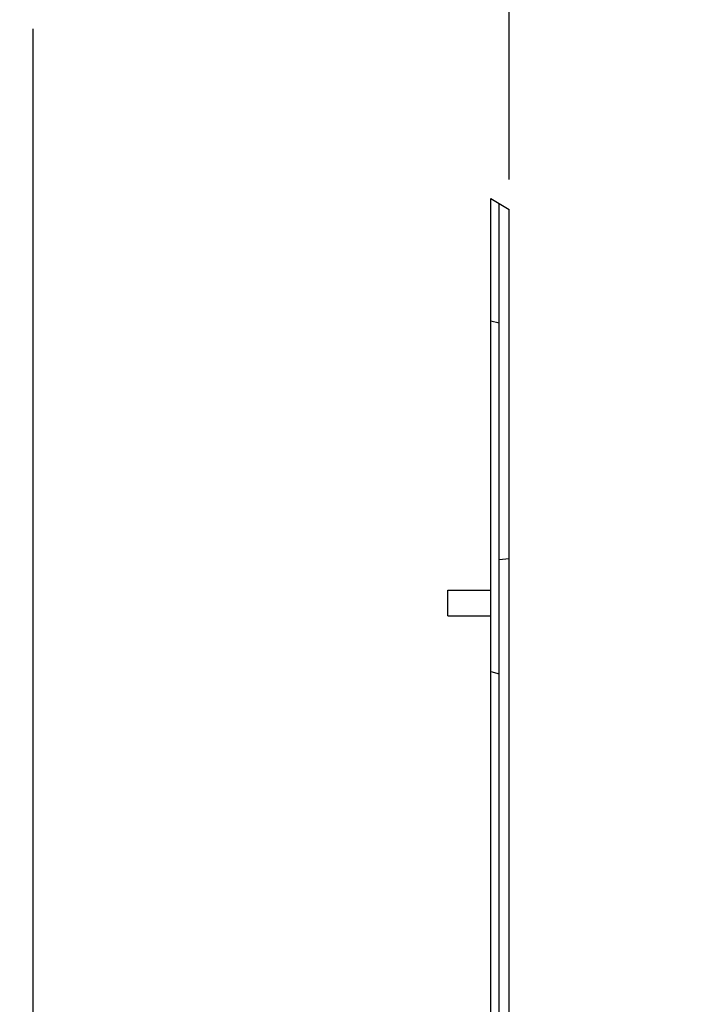
# Model space of a CAD drawing. Units: millimetres. Extents: x 0 to 864, y 0 to 570.
# Drawn here: x 700 to 733, y 398 to 444 of the extents above; entities that cross this region are included whole.
import ezdxf

# ---------------------------------------------------------------- set-up
doc = ezdxf.new("R2010")
doc.units = ezdxf.units.MM
doc.header["$LTSCALE"] = 47.498
doc.layers.get('0').update_dxf_attribs({"linetype": 'CONTINUOUS'})
doc.layers.add('002___PRT_ALL_AXES', color=7, linetype='CONTINUOUS')
doc.styles.get("Standard").update_dxf_attribs({"font": 'txt', "width": 0.8})
doc.dimstyles.new('DIMSTYLE_4', dxfattribs={"dimtxt": 4, "dimasz": 4.8, "dimexe": 3.2, "dimexo": 1.6, "dimtad": 0, "dimtih": 1, "dimtoh": 1, "dimdec": 1, "dimlfac": 5, "dimdsep": 46, "dimtxsty": 'STANDARD', "dimblk": 'CLOSED', "dimblk1": 'CLOSED', "dimblk2": 'CLOSED', "dimcen": 0.09, "dimadec": 0, "dimazin": 0, "dimtp": 0.4, "dimtm": 0.4, "dimtfac": 1, "dimtdec": 1, "dimtofl": 0, "dimtmove": 0, "dimatfit": 3, "dimldrblk": 'CLOSED', "dimfxl": 1, "dimtolj": 1, "dimarcsym": 0})

# ---------------------------------------------------------------- blocks, each defined once
blk = doc.blocks.new('*D31')
at = {"color": 2, "linetype": 'CONTINUOUS'}
blk.add_line((723.311, 436.834), (723.311, 463.081), dxfattribs=at)
at = {"color": 2, "linetype": 'CONTINUOUS', "insert": (721.311, 465.081), "char_height": 4, "width": 9.6, "attachment_point": 1, "rotation": 90, "line_spacing_factor": 0.9}
blk.add_mtext('0\\P[0]', dxfattribs=at)
blk = doc.blocks.new('_CLOSED')
at = {"color": 0, "linetype": 'BYBLOCK'}
for p, q in [((0, 0), (-1, 0.1667)), ((-1, 0.1667), (-1, -0.1667)), ((-1, -0.1667), (0, 0)), ((-1, 0), (0, 0))]:
    blk.add_line(p, q, dxfattribs=at)
blk = doc.blocks.new('*D32')
at = {"color": 2, "linetype": 'CONTINUOUS'}
for p, q in [((679.221, 451.096), (679.221, 463.081)), ((671.887, 448.529), (679.221, 451.096)), ((671.887, 420.286), (671.887, 448.529))]:
    blk.add_line(p, q, dxfattribs=at)
at = {"color": 2, "linetype": 'CONTINUOUS', "insert": (677.221, 465.081), "char_height": 4, "width": 16, "attachment_point": 1, "rotation": 90, "line_spacing_factor": 0.9}
blk.add_mtext('257.1\\P[10]', dxfattribs=at)
blk = doc.blocks.new('*D33')
at = {"color": 2, "linetype": 'CONTINUOUS'}
blk.add_line((723.311, 436.834), (723.311, 463.081), dxfattribs=at)
at = {"color": 2, "linetype": 'CONTINUOUS', "insert": (721.311, 465.081), "char_height": 4, "width": 9.6, "attachment_point": 1, "rotation": 90, "line_spacing_factor": 0.9}
blk.add_mtext('0\\P[0]', dxfattribs=at)

msp = doc.modelspace()

# ---------------------------------------------------------------- hatches: boundary and pattern name
at = {"linetype": 'CONTINUOUS'}
h = msp.add_hatch(dxfattribs=at)
h.set_pattern_fill('default__78', color=2, scale=15.856369, angle=165, style=0, pattern_type=0)
h.set_pattern_definition([(165, (0, 0), (-4.10393, -15.31608), [])])
edge = h.paths.add_edge_path()
edge.add_line((722.831, 351.053), (722.451, 351.053))
edge.add_line((722.451, 351.053), (722.451, 436.107))
edge.add_arc((696.358, 395.221), 48.502, 56.9205, 57.4546)
edge.add_line((722.831, 435.862), (722.831, 351.053))
h = msp.add_hatch(dxfattribs=at)
h.set_pattern_fill('default__91', color=2, scale=27.265391, angle=5, style=0, pattern_type=0)
h.set_pattern_definition([(5, (0, 0), (-2.3763, 27.1616), [])])
edge = h.paths.add_edge_path()
edge.add_line((723.311, 215.073), (722.831, 215.073))
edge.add_line((722.831, 215.073), (722.831, 435.862))
edge.add_arc((696.393, 395.415), 48.321, 56.1476, 56.8302)
edge.add_line((723.311, 435.544), (723.311, 215.073))

# ---------------------------------------------------------------- linework, layer by layer
at = {"color": 7, "linetype": 'CONTINUOUS'}
for p, q in [((701.04, 363.488), (701.04, 443.887)), ((722.451, 351.053), (722.451, 435.946)), ((722.451, 435.946), (723.311, 435.439)), ((722.831, 215.073), (722.831, 435.722)), ((723.311, 215.073), (723.311, 435.439))]:
    msp.add_line(p, q, dxfattribs=at)
at = {"layer": '002___PRT_ALL_AXES', "color": 7, "linetype": 'CONTINUOUS'}
for p, q in [((720.431, 416.433), (720.431, 417.633)), ((720.431, 417.633), (722.451, 417.633)), ((720.431, 416.433), (722.451, 416.433))]:
    msp.add_line(p, q, dxfattribs=at)

# ---------------------------------------------------------------- dimensions: what is measured, and where the dimension line sits
at = {"color": 2, "linetype": 'CONTINUOUS'}
for feature_location, offset, dtype, origin, picture, middle in [((671.887, 420.286), (7.334, 42.795), 0, (723.311, 570.171), '*D32', (682.221, 473.081)), ((723.3110417, 436.834260728), (0, 26.246751677), 1, (723.3110417, 570.171320491), '*D31', (726.3110417, 469.881012405)), ((723.3110417, 436.834260728), (0, 26.246751677), 1, (723.3110417, 570.171320491), '*D33', (726.3110417, 469.881012405))]:
    dim = msp.add_ordinate_dim(feature_location=feature_location, offset=offset, dtype=dtype, origin=origin, dimstyle='DIMSTYLE_4', override={"dimtad": 1, "dimtih": 0, "dimtoh": 0}, dxfattribs=at)
    dim.commit()
    dim.dimension.update_dxf_attribs({"geometry": picture, "text_midpoint": middle})

doc.saveas('drawing.dxf')
